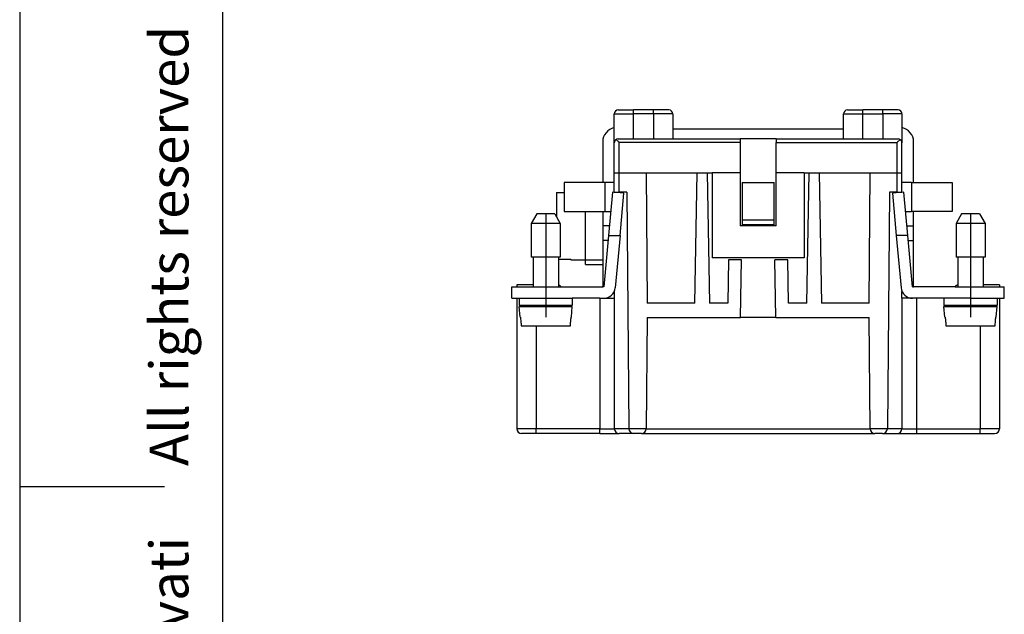
# Model space of a CAD drawing. Units: millimetres. Extents: x 0 to 210, y 0 to 297.
# Drawn here: x 0 to 102, y 135 to 197 of the extents above; entities that cross this region are included whole.
import ezdxf

# ---------------------------------------------------------------- set-up
doc = ezdxf.new("R2010")
doc.units = ezdxf.units.MM
doc.linetypes.add('DOT_CENTER', pattern=[14, 12, -1, 0, -1])
doc.layers.add('1', color=7, linetype='Continuous')
doc.styles.add('CONVERTER_11', font='ARIAL.TTF', dxfattribs={"width": 1.2})

# ---------------------------------------------------------------- blocks, each defined once
blk = doc.blocks.new('_formato_A4', base_point=(210, 0))
at = {"layer": '1', "color": 7, "linetype": 'Continuous'}
for p, q in [((0, 297), (0, 0)), ((21, 292), (21, 5)), ((0, 148.5), (15, 148.5))]:
    blk.add_line(p, q, dxfattribs=at)
at = {"layer": '1', "color": 7, "insert": (16, 151.5), "char_height": 4, "attachment_point": 5, "rotation": 90, "line_spacing_factor": 1.320528, "style": 'CONVERTER_11'}
blk.add_mtext('Diritti riservati      All rights reserved', dxfattribs=at)

msp = doc.modelspace()

# ---------------------------------------------------------------- linework, layer by layer
at = {"color": 7, "linetype": 'Continuous'}
for p, q in [((61.6, 184.1), (61.6, 187.1)), ((62, 187.5), (63.6, 187.5)), ((65.65, 187.5), (63.6, 187.5)), ((67.25, 187.5), (65.65, 187.5)), ((67.65, 187.1), (67.65, 184.5)), ((85.35, 184.5), (85.35, 187.1)), ((85.75, 187.5), (87.35, 187.5)), ((89.4, 187.5), (87.35, 187.5)), ((91, 187.5), (89.4, 187.5)), ((91.4, 187.1), (91.4, 184.1)), ((85.35, 185.5), (67.65, 185.5)), ((60.4, 184.2), (60.4, 180)), ((61.6, 181), (61.6, 184.1)), ((62, 184.5), (74.65, 184.5)), ((78.35, 184.5), (74.65, 184.5)), ((74.65, 184.5), (74.65, 184.149)), ((74.65, 184.149), (74.65, 181)), ((78.35, 184.5), (85.35, 184.5)), ((78.35, 184.5), (78.35, 184.149)), ((78.35, 181), (78.35, 184.149)), ((85.35, 184.5), (91, 184.5)), ((91.4, 181), (91.4, 184.1)), ((92.6, 180), (92.6, 184.2)), ((61.6, 180), (61.6, 181)), ((61.6, 181), (62.1, 181)), ((62.1, 181), (64.882, 181)), ((64.882, 181), (65, 167.5)), ((64.882, 181), (70.186, 181)), ((69.95, 167.5), (70.186, 181)), ((70.186, 181), (71.214, 181)), ((71.214, 181), (71.75, 181)), ((71.214, 181), (71.45, 167.5)), ((74.65, 181), (71.75, 181)), ((71.75, 181), (71.75, 172.2)), ((74.65, 181), (74.65, 175.5)), ((81.25, 181), (78.35, 181)), ((78.35, 175.5), (78.35, 181)), ((81.25, 181), (81.25, 172.2)), ((81.25, 181), (81.786, 181)), ((81.55, 167.5), (81.786, 181)), ((81.786, 181), (82.814, 181)), ((82.814, 181), (88.118, 181)), ((82.814, 181), (83.05, 167.5)), ((88, 167.5), (88.118, 181)), ((88.118, 181), (90.9, 181)), ((90.9, 181), (91.4, 181)), ((91.4, 180), (91.4, 181)), ((56.4, 180), (56.4, 177)), ((60.4, 180), (56.4, 180)), ((60.6, 180), (60.4, 180)), ((61.6, 180), (60.6, 180)), ((61.6, 179), (61.6, 180)), ((74.85, 180), (74.85, 176.1)), ((74.85, 180), (78.15, 180)), ((78.15, 176.1), (78.15, 180)), ((92.4, 180), (91.4, 180)), ((91.4, 179), (91.4, 180)), ((92.4, 180), (92.6, 180)), ((92.6, 180), (96.6, 180)), ((96.6, 180), (96.6, 177)), ((55.6, 178.948), (55.6, 176.443)), ((55.6, 178.948), (56.4, 178.948)), ((61.395, 179), (60.986, 174.5)), ((62.59, 178.891), (61.395, 179)), ((61.6, 179), (62.1, 179)), ((61.6, 179), (61.6, 178.981)), ((62.9, 179), (62.1, 179)), ((62.191, 174.5), (62.59, 178.891)), ((62.9, 179), (63.114, 154.5)), ((90.1, 179), (89.886, 154.5)), ((90.9, 179), (90.1, 179)), ((91.605, 179), (90.41, 178.891)), ((90.41, 178.891), (90.809, 174.5)), ((90.9, 179), (91.4, 179)), ((91.4, 179), (91.4, 178.981)), ((92.014, 174.5), (91.605, 179)), ((53.577, 176.75), (53, 175.75)), ((55.423, 176.75), (53.577, 176.75)), ((55.423, 176.75), (56, 175.75)), ((56.4, 177), (60.4, 177)), ((58.6, 172), (58.6, 177)), ((60.4, 177), (60.4, 175.5)), ((60.4, 177), (60.6, 177)), ((60.6, 177), (61.213, 177)), ((91.787, 177), (92.4, 177)), ((92.6, 177), (92.4, 177)), ((92.6, 175.5), (92.6, 177)), ((96.6, 177), (92.6, 177)), ((97.577, 176.75), (97, 175.75)), ((99.423, 176.75), (97.577, 176.75)), ((99.423, 176.75), (100, 175.75)), ((56, 175.75), (53, 175.75)), ((53, 175.75), (53, 172.25)), ((56, 175.75), (56, 172.25)), ((60.4, 175.5), (60.4, 174)), ((61.077, 175.5), (60.4, 175.5)), ((78.35, 175.5), (74.65, 175.5)), ((74.85, 176.1), (74.85, 175.6)), ((78.15, 176.1), (74.85, 176.1)), ((78.15, 175.6), (74.85, 175.6)), ((78.15, 175.6), (78.15, 176.1)), ((91.923, 175.5), (92.6, 175.5)), ((92.6, 174), (92.6, 175.5)), ((97, 175.75), (97, 172.25)), ((100, 175.75), (97, 175.75)), ((100, 175.75), (100, 172.25)), ((60.986, 174.5), (60.504, 169.2)), ((60.986, 174.5), (62.191, 174.5)), ((62.191, 174.5), (61.699, 169.091)), ((92.014, 174.5), (90.809, 174.5)), ((90.809, 174.5), (91.301, 169.091)), ((92.496, 169.2), (92.014, 174.5)), ((60.4, 174), (60.4, 171.5)), ((92.6, 169.254), (92.6, 174)), ((56, 172.25), (53, 172.25)), ((53.2, 172.25), (53.2, 169.2)), ((55.8, 172.25), (55.8, 169.2)), ((55.8, 172.052), (57.1, 172.052)), ((57.1, 172), (57.1, 172.052)), ((57.1, 172), (58.6, 172)), ((58.6, 172), (60.4, 172)), ((58.6, 171.5), (58.6, 172)), ((58.6, 171.5), (60.4, 171.5)), ((60.4, 171.5), (60.4, 169.254)), ((81.25, 172.2), (71.75, 172.2)), ((73.429, 172), (73.35, 167.5)), ((74.787, 172), (73.429, 172)), ((74.682, 166), (74.787, 172)), ((79.571, 172), (78.213, 172)), ((78.318, 166), (78.213, 172)), ((79.65, 167.5), (79.571, 172)), ((100, 172.25), (97, 172.25)), ((97.2, 172.25), (97.2, 169.2)), ((99.8, 172.25), (99.8, 169.2)), ((51.5, 169.4), (51.5, 169.2)), ((53.2, 169.4), (51.5, 169.4)), ((101.5, 169.4), (99.8, 169.4)), ((101.5, 169.4), (101.5, 169.2)), ((51, 169.2), (54.5, 169.2)), ((51, 168), (51, 169.2)), ((54.5, 169.2), (55.8, 169.2)), ((55.8, 169.2), (56.1, 169.2)), ((56.1, 169.2), (60.393, 169.2)), ((60.393, 169.2), (60.4, 169.2)), ((60.4, 169.254), (60.4, 169.2)), ((60.504, 169.2), (60.4, 169.2)), ((61.6, 168.711), (61.6, 168)), ((91.4, 168), (91.4, 168.711)), ((92.496, 169.2), (92.6, 169.2)), ((92.6, 169.2), (92.6, 169.254)), ((92.607, 169.2), (92.6, 169.2)), ((96.9, 169.2), (92.607, 169.2)), ((96.9, 169.2), (97.2, 169.2)), ((97.2, 169.2), (98.5, 169.2)), ((98.5, 169.2), (102, 169.2)), ((102, 168), (102, 169.2)), ((51, 168), (54.5, 168)), ((51.5, 168), (51.5, 154.5)), ((51.75, 168), (51.75, 167.25)), ((54.5, 168), (57.25, 168)), ((60.1, 168), (57.25, 168)), ((57.25, 168), (57.25, 167.25)), ((60.1, 168), (60.504, 168)), ((60.504, 168), (61.6, 168)), ((61.6, 168), (61.6, 154.5)), ((69.95, 167.5), (65, 167.5)), ((73.35, 167.5), (71.45, 167.5)), ((81.55, 167.5), (79.65, 167.5)), ((88, 167.5), (83.05, 167.5)), ((91.4, 168), (91.4, 154.5)), ((92.496, 168), (91.4, 168)), ((92.9, 168), (92.496, 168)), ((95.75, 168), (92.9, 168)), ((98.5, 168), (95.75, 168)), ((95.75, 168), (95.75, 167.25)), ((98.5, 168), (102, 168)), ((101.25, 168), (101.25, 167.25)), ((101.5, 168), (101.5, 154.5)), ((57.25, 167.25), (51.75, 167.25)), ((51.846, 166.05), (51.75, 167.15)), ((51.75, 167.15), (57.25, 167.15)), ((53.2, 167.25), (53.2, 167.15)), ((55.8, 167.25), (55.8, 167.15)), ((57.154, 166.05), (57.25, 167.15)), ((101.25, 167.25), (95.75, 167.25)), ((95.75, 167.15), (101.25, 167.15)), ((95.846, 166.05), (95.75, 167.15)), ((97.2, 167.25), (97.2, 167.15)), ((99.8, 167.25), (99.8, 167.15)), ((101.154, 166.05), (101.25, 167.15)), ((51.846, 166.05), (51.877, 166.05)), ((57.123, 166.05), (57.154, 166.05)), ((65, 166), (64.9, 154.5)), ((65, 166), (74.682, 166)), ((78.318, 166), (74.682, 166)), ((78.318, 166), (88, 166)), ((88.1, 154.5), (88, 166)), ((95.846, 166.05), (95.877, 166.05)), ((101.123, 166.05), (101.154, 166.05)), ((51.956, 165.15), (57.044, 165.15)), ((95.956, 165.15), (101.044, 165.15)), ((63.114, 154.496), (63.114, 154.5)), ((64.9, 154.496), (64.9, 154.5)), ((88.1, 154.5), (88.1, 154.496)), ((89.886, 154.496), (89.886, 154.5)), ((53.5, 154), (52, 154)), ((60.1, 154), (53.5, 154)), ((60.1, 154), (62.1, 154)), ((63.614, 154), (62.1, 154)), ((64.4, 154), (63.614, 154)), ((64.4, 154), (88.6, 154)), ((89.386, 154), (88.6, 154)), ((89.386, 154), (90.9, 154)), ((90.9, 154), (92.9, 154)), ((92.9, 154), (99.5, 154)), ((99.5, 154), (101, 154))]:
    msp.add_line(p, q, dxfattribs=at)
at = {"color": 2, "linetype": 'Continuous'}
for p, q in [((61.6, 187.1), (63.6, 187.1)), ((63.6, 187.1), (63.6, 187.5)), ((63.6, 184.5), (63.6, 187.1)), ((65.65, 187.1), (63.6, 187.1)), ((65.65, 187.1), (65.65, 187.5)), ((67.65, 187.1), (65.65, 187.1)), ((65.65, 187.1), (65.65, 184.5)), ((85.35, 187.1), (87.35, 187.1)), ((87.35, 187.1), (87.35, 187.5)), ((87.35, 184.5), (87.35, 187.1)), ((87.35, 187.1), (89.4, 187.1)), ((89.4, 187.1), (89.4, 187.5)), ((91.4, 187.1), (89.4, 187.1)), ((89.4, 187.1), (89.4, 184.5)), ((62.1, 181), (62.1, 184.149)), ((74.65, 184.149), (62.1, 184.149)), ((78.35, 184.149), (90.9, 184.149)), ((90.9, 181), (90.9, 184.149)), ((62.1, 179), (62.1, 181)), ((90.9, 179), (90.9, 181)), ((60.6, 180), (60.6, 177)), ((92.4, 180), (92.4, 177)), ((60.941, 174), (60.4, 174)), ((92.059, 174), (92.6, 174)), ((54.5, 169.2), (54.5, 168)), ((98.5, 169.2), (98.5, 168)), ((60.1, 168), (60.1, 154.5)), ((92.9, 168), (92.9, 154.5)), ((53.5, 165.15), (53.5, 154.5)), ((99.5, 165.15), (99.5, 154.5)), ((53.5, 154.5), (51.5, 154.5)), ((53.5, 154), (53.5, 154.5)), ((60.1, 154.5), (53.5, 154.5)), ((60.1, 154), (60.1, 154.5)), ((60.1, 154.5), (61.6, 154.5)), ((63.114, 154.496), (61.6, 154.496)), ((64.9, 154.5), (63.114, 154.5)), ((64.899, 154.483), (88.101, 154.483)), ((89.886, 154.5), (88.1, 154.5)), ((91.4, 154.496), (89.886, 154.496)), ((91.4, 154.5), (92.9, 154.5)), ((92.9, 154.5), (92.9, 154)), ((92.9, 154.5), (99.5, 154.5)), ((99.5, 154), (99.5, 154.5)), ((101.5, 154.5), (99.5, 154.5))]:
    msp.add_line(p, q, dxfattribs=at)
at = {"color": 7, "linetype": 'Continuous'}
for centre, radius, start, end in [((62, 187.1), 0.4, 90, 180), ((67.25, 187.1), 0.4, 0, 90), ((85.75, 187.1), 0.4, 90, 180), ((91, 187.1), 0.4, 0, 90), ((61.9, 184.2), 1.5, 101.53696, 180), ((91.1, 184.2), 1.5, 0, 78.46304), ((62, 184.1), 0.4, 125.83129, 180), ((62, 184.1), 0.4, 90, 125.83129), ((91, 184.1), 0.4, 54.16871, 90), ((91, 184.1), 0.4, 0, 54.16871), ((55.7, 168.9), 0.5, 36.8699, 78.46304), ((97.3, 168.9), 0.5, 101.53696, 143.1301), ((60.2, 169.254), 0.2, 344.45773, 0), ((60.504, 169.2), 1.2, 270, 354.80557), ((92.496, 169.2), 1.2, 185.19443, 270), ((92.8, 169.254), 0.2, 180, 195.54227), ((52, 154.5), 0.5, 180, 270), ((62.1, 154.5), 0.5, 180, 180.5), ((62.1, 154.5), 0.5, 180.5, 270), ((63.614, 154.5), 0.5, 180.5, 270), ((64.4, 154.5), 0.5, 270, 359.5), ((88.6, 154.5), 0.5, 180.5, 270), ((89.386, 154.5), 0.5, 270, 359.5), ((90.9, 154.5), 0.5, 270, 359.5), ((90.9, 154.5), 0.5, 359.5, 0), ((101, 154.5), 0.5, 270, 0)]:
    msp.add_arc(centre, radius, start, end, dxfattribs=at)
for points, knots in [([(62.1, 184.149), (62.072, 184.174), (62.015, 184.224), (61.929, 184.297), (61.847, 184.364), (61.792, 184.405), (61.766, 184.424)], [0, 0, 0, 0, 0.11248201, 0.22875146, 0.33628548, 0.43327328, 0.43327328, 0.43327328, 0.43327328]), ([(91.234, 184.424), (91.212, 184.408), (91.157, 184.367), (91.074, 184.299), (90.985, 184.224), (90.928, 184.174), (90.9, 184.149)], [0, 0, 0, 0, 0.08412719, 0.20452243, 0.32079189, 0.43327389, 0.43327389, 0.43327389, 0.43327389]), ([(51.877, 166.05), (51.883, 165.975), (51.896, 165.825), (51.916, 165.6), (51.936, 165.375), (51.95, 165.225), (51.956, 165.15)], [0, 0, 0, 0, 0.22652015, 0.45176005, 0.67790096, 0.90352012, 0.90352012, 0.90352012, 0.90352012]), ([(57.044, 165.15), (57.05, 165.225), (57.064, 165.375), (57.084, 165.599), (57.104, 165.825), (57.117, 165.975), (57.123, 166.05)], [0, 0, 0, 0, 0.22465501, 0.45176007, 0.67726314, 0.90352012, 0.90352012, 0.90352012, 0.90352012]), ([(95.877, 166.05), (95.883, 165.975), (95.896, 165.825), (95.916, 165.599), (95.936, 165.375), (95.95, 165.225), (95.956, 165.15)], [0, 0, 0, 0, 0.22658852, 0.45176005, 0.67877284, 0.90352012, 0.90352012, 0.90352012, 0.90352012]), ([(101.044, 165.15), (101.05, 165.225), (101.064, 165.375), (101.084, 165.6), (101.104, 165.825), (101.117, 165.975), (101.123, 166.05)], [0, 0, 0, 0, 0.22477497, 0.45176007, 0.6772752, 0.90352012, 0.90352012, 0.90352012, 0.90352012])]:
    msp.add_open_spline(points, degree=3, knots=knots, dxfattribs=at)
at = {"layer": '1', "color": 2, "linetype": 'DOT_CENTER'}
for p, q in [((54.5, 176.75), (54.5, 169.2)), ((98.5, 176.75), (98.5, 169.2)), ((54.5, 168), (54.5, 166.05)), ((98.5, 168), (98.5, 166.05))]:
    msp.add_line(p, q, dxfattribs=at)

# ---------------------------------------------------------------- block references
at = {"layer": '1'}
msp.add_blockref('_formato_A4', (210, 0), dxfattribs=at)

doc.saveas('drawing.dxf')
